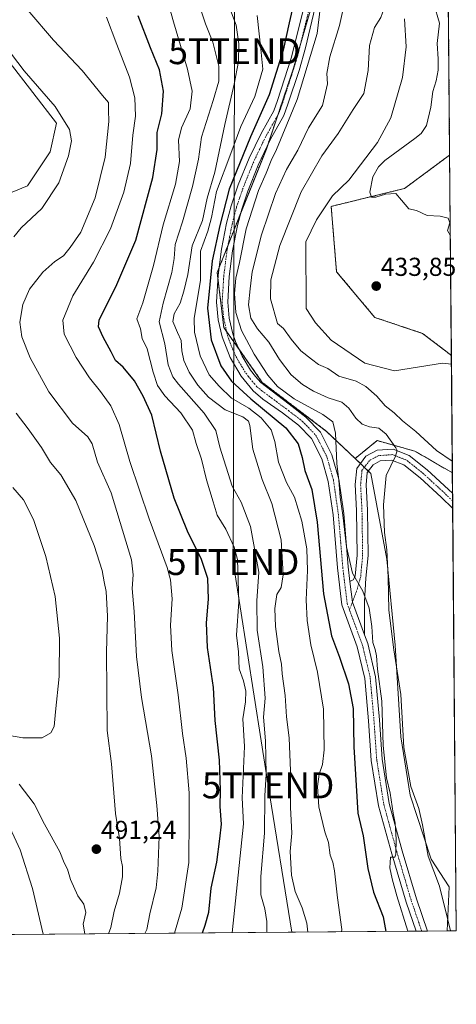
# Model space of a CAD drawing. Units: metres. Extents: x 556417 to 559883, y 4710155 to 4712497.
# Drawn here: x 559703 to 559872, y 4710155 to 4710536 of the extents above; entities that cross this region are included whole.
import ezdxf
from ezdxf.enums import TextEntityAlignment as Align

# ---------------------------------------------------------------- set-up
doc = ezdxf.new("R2010")
doc.units = ezdxf.units.M
doc.header["$MEASUREMENT"] = 0
doc.linetypes.add('TRAZO_Y_PUNTO', pattern=[1, 0.5, -0.25, 0, -0.25])
doc.linetypes.add('TRAZOS', pattern=[0.75, 0.5, -0.25])
doc.layers.get('0').update_dxf_attribs({"lineweight": 5})
for name, color, linetype, lineweight in [('Arbolado forestal', 92, 'TRAZOS', 0), ('Arbolado forestal CxS', 92, 'Continuous', 0), ('Carátula', 7, 'Continuous', 5), ('Comarca CxS', 133, 'Continuous', 0), ('Comunidad Autónoma CxS', 142, 'Continuous', 0), ('Corriente natural lineal', 142, 'Continuous', 13), ('Cultivos herbáceos CxS', 92, 'Continuous', 0), ('Curva de nivel maestra', 36, 'Continuous', 30), ('Curva de nivel normal', 36, 'Continuous', 0), ('Huerta', 92, 'Continuous', 0), ('Huerta CxS', 92, 'Continuous', 0), ('Matorral', 135, 'Continuous', 0), ('Matorral CxS', 135, 'Continuous', 0), ('Municipio CxS', 142, 'Continuous', 0), ('Pista no pavimentada', 254, 'Continuous', 13), ('Pista no pavimentada Cxs', 254, 'Continuous', 0), ('Pista pavimentada eje', 135, 'TRAZO_Y_PUNTO', 0), ('Provincia CxS', 1, 'Continuous', 0), ('Punto de cota en terreno', 7, 'Continuous', 0), ('Rótulo de punto de cota en terreno', 19, 'Continuous', 0), ('Tendido', 6, 'Continuous', 0), ('Torre de tendido puntual', 7, 'Continuous', 0)]:
    doc.layers.add(name, color=color, linetype=linetype, lineweight=lineweight)
doc.styles.add('Arial', font='txt', dxfattribs={"height": 0.2})

# ---------------------------------------------------------------- blocks, each defined once
blk = doc.blocks.new('*U157')
at = {"layer": 'Arbolado forestal CxS', "color": 92, "linetype": 'Continuous', "lineweight": 0}
blk.add_polyline3d([(559869.05, 4710546.02, 436.33), (559869.58, 4710483.33, 435.95), (559852.16, 4710470.43, 435.13), (559845.7, 4710468.85, 435.09), (559823.79, 4710463.5, 433.46), (559825.86, 4710438.26, 434.36), (559840.63, 4710420.61, 433.22), (559859.1, 4710414.44, 433.16), (559870.25, 4710405.93, 431.48), (559870.25, 4710405.93, 431.48), (559870.64, 4710360.55, 435.86), (559856.11, 4710368.96, 438.29), (559841.56, 4710373, 440.75), (559833.02, 4710366.12, 441.49), (559822.01, 4710376.58, 445.69), (559797.16, 4710395.52, 446.21), (559782.26, 4710416.71, 447.11), (559779.76, 4710437.99, 447.99), (559785.71, 4710453.12, 447.01), (559798.73, 4710485.66, 445.93), (559809.23, 4710516.91, 446.24), (559817.21, 4710544.32, 444.94)], dxfattribs=at)
blk = doc.blocks.new('*U171')
at = {"layer": 'Huerta CxS', "color": 92, "linetype": 'Continuous', "lineweight": 0}
for points in [[(559868.56, 4710602.26, 437.17), (559869.05, 4710546.02, 436.33), (559868.65, 4710554.33, 436.54), (559853.62, 4710575.8, 434.71), (559858.63, 4710595.57, 436.72), (559860, 4710607.8, 437.02), (559868.56, 4710602.26, 437.17)], [(559869.58, 4710483.33, 435.95), (559870.25, 4710405.93, 431.48), (559859.1, 4710414.44, 433.16), (559840.63, 4710420.61, 433.22), (559825.86, 4710438.26, 434.36), (559823.79, 4710463.5, 433.46), (559845.7, 4710468.85, 435.09), (559852.16, 4710470.43, 435.13), (559869.58, 4710483.33, 435.95)]]:
    blk.add_polyline3d(points, close=True, dxfattribs=at)
blk = doc.blocks.new('*U173')
at = {"layer": 'Cultivos herbáceos CxS', "color": 92, "linetype": 'Continuous', "lineweight": 0}
blk.add_polyline3d([(559699.28, 4710519.34, 491.18), (559717.6, 4710495.65, 491.28), (559715.11, 4710484.55, 492.54), (559706.37, 4710471.43, 493.89), (559696.69, 4710467.5, 495.73)], dxfattribs=at)
blk = doc.blocks.new('*U175')
at = {"layer": 'Cultivos herbáceos CxS', "color": 92, "linetype": 'Continuous', "lineweight": 0}
blk.add_polyline3d([(559872.16, 4710183.62, 438.72), (559868.56, 4710183.59, 441.01), (559869.36, 4710200.59, 438.81), (559862.47, 4710211.31, 439.58), (559854.34, 4710236, 440.55), (559850.66, 4710258.52, 440.12), (559848.51, 4710293.94, 439.53), (559845.3, 4710327.2, 439.9), (559839.08, 4710360.36, 441.28), (559833.02, 4710366.12, 441.49), (559841.56, 4710373, 440.75), (559856.11, 4710368.96, 438.29), (559870.64, 4710360.55, 435.86), (559872.16, 4710183.62, 438.72)], close=True, dxfattribs=at)
blk = doc.blocks.new('*U183')
at = {"layer": 'Curva de nivel normal', "color": 36, "linetype": 'Continuous', "lineweight": 0}
blk.add_polyline3d([(559700.7, 4710354.9, 495), (559704.89, 4710350.14, 495), (559708.75, 4710342.5, 495), (559713.42, 4710328.29, 495), (559717.07, 4710312.75, 495), (559718.72, 4710296.65, 495), (559718.57, 4710281.84, 495), (559717.19, 4710268.17, 495), (559716.73, 4710262.5, 495), (559715.45, 4710260.12, 495), (559712.02, 4710258.2, 495), (559704.54, 4710258.18, 495), (559691.12, 4710260.44, 495)], dxfattribs=at)
blk = doc.blocks.new('*U184')
at = {"layer": 'Curva de nivel normal', "color": 36, "linetype": 'Continuous', "lineweight": 0}
for points in [[(559712.48, 4710182.3, 485), (559708.36, 4710199.93, 485), (559703.5, 4710214.97, 485), (559698.01, 4710226.87, 485)], [(559706.58, 4710539.34, 485), (559716.44, 4710527.78, 485), (559727.5, 4710515.94, 485), (559735.42, 4710506.4, 485), (559737.75, 4710503.7, 485), (559737.67, 4710500.74, 485), (559737.85, 4710496.29, 485), (559736.42, 4710482.48, 485), (559732.6, 4710466.78, 485), (559726.97, 4710453.56, 485), (559722.9, 4710447.62, 485), (559720.33, 4710444.42, 485), (559716.94, 4710442.27, 485), (559712.33, 4710438.09, 485), (559707.21, 4710431.49, 485), (559704.54, 4710425.63, 485), (559703.46, 4710418.72, 485), (559704.25, 4710413.07, 485), (559707.38, 4710404.96, 485), (559714.61, 4710391.86, 485), (559723.8, 4710379.7, 485), (559729.69, 4710374.53, 485), (559731.42, 4710371.81, 485), (559733.41, 4710364.63, 485), (559738.68, 4710352.83, 485), (559746.65, 4710326.99, 485), (559747.2, 4710321.14, 485), (559746.9, 4710315.84, 485), (559747.68, 4710306.96, 485), (559748.59, 4710289.64, 485), (559750.5, 4710273.82, 485), (559754.29, 4710251.18, 485), (559756.42, 4710232.05, 485), (559757.35, 4710220.01, 485), (559756.73, 4710206.72, 485), (559756.19, 4710200.28, 485), (559753.74, 4710190.23, 485), (559752.52, 4710184.18, 485), (559751.74, 4710182.62, 485)]]:
    blk.add_polyline3d(points, dxfattribs=at)
blk = doc.blocks.new('*U194')
at = {"layer": 'Curva de nivel normal', "color": 36, "linetype": 'Continuous', "lineweight": 0}
blk.add_polyline3d([(559798.88, 4710183.01, 465), (559798.94, 4710183.8, 465), (559798.92, 4710187.18, 465), (559798.12, 4710192.08, 465), (559796.62, 4710197.58, 465), (559796.6, 4710204.55, 465), (559798.06, 4710221.34, 465), (559798.18, 4710235.76, 465), (559798.61, 4710244.08, 465), (559798.39, 4710256.96, 465), (559797.58, 4710266.19, 465), (559798.26, 4710273.54, 465), (559797.34, 4710285.62, 465), (559795.23, 4710299.83, 465), (559795.02, 4710311.15, 465), (559795.87, 4710322.17, 465), (559792.6, 4710339.88, 465), (559789, 4710349.18, 465), (559785.56, 4710355.37, 465), (559780.72, 4710370.53, 465), (559779.24, 4710376.87, 465), (559774.69, 4710383.67, 465), (559764.72, 4710394.79, 465), (559762.6, 4710397.7, 465), (559760.71, 4710402.34, 465), (559759.43, 4710410.4, 465), (559757.25, 4710418.96, 465), (559758.8, 4710426.1, 465), (559762.2, 4710437.94, 465), (559763.14, 4710443.35, 465), (559763.49, 4710448.81, 465), (559766.36, 4710457.52, 465), (559770.19, 4710471.17, 465), (559772.46, 4710481.72, 465), (559773.65, 4710490.27, 465), (559778.15, 4710504.41, 465), (559780.36, 4710511.93, 465), (559780.39, 4710517.63, 465), (559778.05, 4710526.9, 465), (559775.19, 4710534.07, 465), (559773.44, 4710539.42, 465)], dxfattribs=at)
blk = doc.blocks.new('*U200')
at = {"layer": 'Curva de nivel normal', "color": 36, "linetype": 'Continuous', "lineweight": 0}
blk.add_polyline3d([(559814.81, 4710183.14, 460), (559814.34, 4710186.64, 460), (559812.56, 4710192.52, 460), (559809.9, 4710198.86, 460), (559808.46, 4710205.08, 460), (559807.98, 4710214.26, 460), (559808.61, 4710221.35, 460), (559808.12, 4710231.22, 460), (559808.09, 4710245.49, 460), (559807.49, 4710258.13, 460), (559806.54, 4710266.34, 460), (559805.94, 4710274.5, 460), (559804.86, 4710282.87, 460), (559804.52, 4710286.63, 460), (559803.49, 4710291.54, 460), (559802.2, 4710301.17, 460), (559801.94, 4710308.17, 460), (559802.74, 4710313.5, 460), (559804.42, 4710316.32, 460), (559805.28, 4710321.2, 460), (559804.45, 4710334.7, 460), (559800.84, 4710348.7, 460), (559797.07, 4710357.99, 460), (559793.48, 4710369.75, 460), (559792.31, 4710378.91, 460), (559791.83, 4710380.5, 460), (559789.62, 4710382.22, 460), (559782.77, 4710384.84, 460), (559776.31, 4710389.83, 460), (559772.28, 4710394.4, 460), (559768.87, 4710399.43, 460), (559766.81, 4710403.94, 460), (559766.04, 4710407.7, 460), (559765.8, 4710411.7, 460), (559764.35, 4710414.73, 460), (559762.52, 4710419.03, 460), (559763.03, 4710422.01, 460), (559765.45, 4710426.14, 460), (559766.78, 4710430.81, 460), (559768.33, 4710437.22, 460), (559770.06, 4710448.2, 460), (559774.1, 4710458.03, 460), (559775.78, 4710466.62, 460), (559778.82, 4710476.72, 460), (559782.63, 4710495.11, 460), (559786.29, 4710510.71, 460), (559787.92, 4710519.46, 460), (559788.08, 4710526.24, 460), (559787, 4710533.56, 460), (559784.92, 4710539.31, 460)], dxfattribs=at)
blk = doc.blocks.new('*U202')
at = {"layer": 'Curva de nivel normal', "color": 36, "linetype": 'Continuous', "lineweight": 0}
for points in [[(559737.66, 4710182.5, 490), (559738.64, 4710184.87, 490), (559739.86, 4710191.22, 490), (559741.94, 4710198.15, 490), (559743.17, 4710204.52, 490), (559743.1, 4710208.45, 490), (559742.43, 4710211.6, 490), (559742, 4710219.35, 490), (559740.39, 4710228.91, 490), (559738.92, 4710248.12, 490), (559737.19, 4710260.96, 490), (559736.89, 4710291.46, 490), (559737.27, 4710305.14, 490), (559736.85, 4710314.66, 490), (559736.01, 4710318.5, 490), (559735.21, 4710322.84, 490), (559732.18, 4710332.47, 490), (559725.01, 4710349.81, 490), (559719.27, 4710359.76, 490), (559715.31, 4710364.53, 490), (559711.84, 4710370.34, 490), (559706.66, 4710377.59, 490), (559702, 4710383.6, 490)], [(559701.15, 4710451.7, 490), (559703.98, 4710455.21, 490), (559711.95, 4710462.71, 490), (559718.46, 4710472.56, 490), (559722.22, 4710483.07, 490), (559723.43, 4710488.86, 490), (559722.65, 4710493.15, 490), (559717.05, 4710502.11, 490), (559705.15, 4710515.83, 490), (559695.24, 4710528.8, 490)], [(559703.12, 4710240.32, 490), (559709.02, 4710232.63, 490), (559713, 4710224.85, 490), (559718.88, 4710214.15, 490), (559720.61, 4710209.95, 490), (559721.8, 4710207.41, 490), (559723.06, 4710203.41, 490), (559725.9, 4710197.16, 490), (559728.21, 4710193.89, 490), (559728.93, 4710190.74, 490), (559727.92, 4710186.2, 490), (559728.58, 4710182.43, 490)]]:
    blk.add_polyline3d(points, dxfattribs=at)
blk = doc.blocks.new('*U208')
at = {"layer": 'Curva de nivel normal', "color": 36, "linetype": 'Continuous', "lineweight": 0}
for points in [[(559870.6, 4710365.01, 435), (559864.52, 4710369.13, 435), (559856.54, 4710376.49, 435), (559851.35, 4710380.62, 435), (559848.17, 4710383.78, 435), (559844.69, 4710386.43, 435), (559841.39, 4710390.19, 435), (559837.23, 4710393.97, 435), (559833.39, 4710396, 435), (559826.79, 4710397.94, 435), (559822.45, 4710400.89, 435), (559818.88, 4710402.38, 435), (559816.16, 4710404.43, 435), (559812.06, 4710407.74, 435), (559808.27, 4710412.16, 435), (559805.29, 4710416.29, 435), (559802.97, 4710418.23, 435), (559800.38, 4710427.84, 435), (559800.42, 4710435.18, 435), (559803.91, 4710448.44, 435), (559812.24, 4710469.17, 435), (559820.17, 4710483.09, 435), (559826.52, 4710491.61, 435), (559832.22, 4710500.92, 435), (559836.4, 4710507.12, 435), (559838.12, 4710516.06, 435), (559838.58, 4710525.66, 435), (559840.57, 4710532.61, 435), (559843.01, 4710536.46, 435), (559844.89, 4710541.93, 435), (559845.67, 4710550.58, 435), (559847.23, 4710553.97, 435), (559847.44, 4710555.35, 435), (559846.39, 4710556.9, 435), (559844.79, 4710558.73, 435), (559843.8, 4710564.96, 435), (559842.42, 4710571.37, 435), (559840.93, 4710580.8, 435), (559838.7, 4710585.99, 435), (559835.66, 4710593.91, 435), (559836.32, 4710603.57, 435), (559840.11, 4710614.3, 435), (559842.64, 4710618.13, 435), (559844.66, 4710621.46, 435), (559849.78, 4710628.79, 435), (559852.9, 4710632.17, 435), (559856.46, 4710634.23, 435), (559860.37, 4710636.01, 435), (559868.22, 4710642.35, 435)], [(559868.3, 4710632.7, 435), (559852.8, 4710621.59, 435), (559849.72, 4710615.46, 435), (559841.78, 4710601.12, 435), (559840.6, 4710598.31, 435), (559841.36, 4710595.42, 435), (559845.85, 4710589.91, 435), (559849.13, 4710583.22, 435), (559853.28, 4710577.6, 435), (559854.63, 4710571.7, 435), (559854.92, 4710564.79, 435), (559856.61, 4710560.41, 435), (559857.4, 4710556.37, 435), (559858.57, 4710553.35, 435), (559859.8, 4710551.58, 435), (559860.18, 4710549.89, 435), (559859.91, 4710547.2, 435), (559860.84, 4710544.43, 435), (559863.52, 4710541.77, 435), (559865.64, 4710534.3, 435), (559864.71, 4710526.47, 435), (559865.11, 4710520.47, 435), (559865.18, 4710516.1, 435), (559864.38, 4710512.02, 435), (559863.04, 4710507.91, 435), (559862.32, 4710501.78, 435), (559860.57, 4710494.72, 435), (559858.51, 4710491.61, 435), (559856.15, 4710489.71, 435), (559844.48, 4710481.17, 435), (559842.05, 4710478.84, 435), (559839.93, 4710474.93, 435), (559838.75, 4710469.02, 435), (559839.34, 4710467.05, 435), (559841.04, 4710467.09, 435), (559844.82, 4710468.2, 435), (559848.84, 4710468.44, 435), (559850.94, 4710465.87, 435), (559853.83, 4710462.52, 435), (559856.79, 4710461.95, 435), (559860.84, 4710459.95, 435), (559865.88, 4710459.67, 435), (559869.07, 4710459.01, 435), (559869.59, 4710457.19, 435), (559868.8, 4710454.23, 435), (559869.85, 4710452.14, 435)]]:
    blk.add_polyline3d(points, dxfattribs=at)
blk = doc.blocks.new('*U215')
at = {"layer": 'Curva de nivel normal', "color": 36, "linetype": 'Continuous', "lineweight": 0}
blk.add_polyline3d([(559763.21, 4710182.72, 480), (559766.04, 4710192.38, 480), (559768.82, 4710210.05, 480), (559768.93, 4710227.76, 480), (559768.88, 4710236.97, 480), (559767.75, 4710250.28, 480), (559766.31, 4710259.84, 480), (559764.59, 4710274.84, 480), (559762.16, 4710291.98, 480), (559761.64, 4710301.74, 480), (559762.25, 4710311.86, 480), (559761.71, 4710319.17, 480), (559760.44, 4710324.05, 480), (559753.47, 4710342.74, 480), (559745.98, 4710364.99, 480), (559741.88, 4710379.25, 480), (559738.55, 4710386.5, 480), (559734.62, 4710391.97, 480), (559730.31, 4710397.26, 480), (559725.26, 4710405.18, 480), (559720.55, 4710414.13, 480), (559720.04, 4710419.58, 480), (559723.85, 4710428.97, 480), (559731.94, 4710441.94, 480), (559738.49, 4710454.78, 480), (559743.61, 4710469.04, 480), (559746.21, 4710480.1, 480), (559747.1, 4710491.04, 480), (559748.17, 4710498.38, 480), (559747.87, 4710505.46, 480), (559745.8, 4710513.48, 480), (559740.92, 4710526.02, 480), (559736.93, 4710536.55, 480)], dxfattribs=at)
blk = doc.blocks.new('*U217')
at = {"layer": 'Curva de nivel normal', "color": 36, "linetype": 'Continuous', "lineweight": 0}
blk.add_polyline3d([(559827.8, 4710183.25, 455), (559827.85, 4710184.09, 455), (559826.2, 4710196.37, 455), (559825.02, 4710206.85, 455), (559824.41, 4710210.19, 455), (559823.37, 4710212.9, 455), (559822.72, 4710217.71, 455), (559821.38, 4710221.89, 455), (559819.04, 4710231.48, 455), (559818.54, 4710239.43, 455), (559819.18, 4710244.16, 455), (559820.48, 4710247.94, 455), (559821.05, 4710253.54, 455), (559820.78, 4710269.26, 455), (559818.54, 4710283.52, 455), (559815.94, 4710294.17, 455), (559814.44, 4710303.5, 455), (559814.13, 4710311.5, 455), (559814.64, 4710322.84, 455), (559814.31, 4710331.16, 455), (559812.4, 4710341.83, 455), (559809.57, 4710351.16, 455), (559806.46, 4710356.89, 455), (559803.38, 4710364.65, 455), (559802.06, 4710372.66, 455), (559800.58, 4710377.16, 455), (559796.76, 4710381.82, 455), (559791.92, 4710385.56, 455), (559785.23, 4710389.46, 455), (559780.54, 4710394.03, 455), (559776.58, 4710398.4, 455), (559773.11, 4710405.79, 455), (559771.01, 4710414.88, 455), (559770.76, 4710420.14, 455), (559773.27, 4710434.96, 455), (559773.22, 4710446.15, 455), (559776.11, 4710453.95, 455), (559777.56, 4710459.19, 455), (559779.49, 4710469.24, 455), (559785.01, 4710483.93, 455), (559788.86, 4710494.4, 455), (559794.23, 4710505.99, 455), (559797.31, 4710516.52, 455), (559796.63, 4710524.21, 455), (559795.16, 4710537.22, 455)], dxfattribs=at)
blk = doc.blocks.new('*U220')
at = {"layer": 'Curva de nivel normal', "color": 36, "linetype": 'Continuous', "lineweight": 0}
blk.add_polyline3d([(559785.57, 4710182.9, 470), (559789.85, 4710224.9, 470), (559789.36, 4710234.98, 470), (559790.34, 4710254.86, 470), (559789.63, 4710265.56, 470), (559790.6, 4710272.06, 470), (559790.82, 4710276.22, 470), (559789.94, 4710280.17, 470), (559788.2, 4710284.82, 470), (559788.02, 4710291.45, 470), (559787.24, 4710297.85, 470), (559788.11, 4710310.72, 470), (559787.52, 4710327.13, 470), (559786.27, 4710331.81, 470), (559783.04, 4710338.85, 470), (559779.74, 4710344.23, 470), (559778.13, 4710349.41, 470), (559775.54, 4710357.89, 470), (559773.62, 4710365.83, 470), (559771.63, 4710371.9, 470), (559770.23, 4710377.05, 470), (559765.72, 4710383.8, 470), (559759.5, 4710390.36, 470), (559756.64, 4710394.29, 470), (559754.91, 4710399.49, 470), (559752.67, 4710408.48, 470), (559750.7, 4710412.48, 470), (559750.1, 4710416.15, 470), (559748.71, 4710420.12, 470), (559750.92, 4710426.18, 470), (559755.15, 4710440.7, 470), (559758.78, 4710456.37, 470), (559763.63, 4710472.06, 470), (559765.21, 4710480.86, 470), (559764.82, 4710489.12, 470), (559765.87, 4710493.84, 470), (559769.3, 4710501.25, 470), (559770.07, 4710508.06, 470), (559768.28, 4710516.47, 470), (559762.87, 4710534.82, 470), (559757.13, 4710555.18, 470)], dxfattribs=at)
blk = doc.blocks.new('*U228')
at = {"layer": 'Curva de nivel maestra', "color": 36, "linetype": 'Continuous', "lineweight": 30}
blk.add_polyline3d([(559774.01, 4710182.81, 475), (559775.09, 4710185.75, 475), (559776.43, 4710190.77, 475), (559777.33, 4710200.08, 475), (559779.56, 4710210.18, 475), (559780.78, 4710219.18, 475), (559781.38, 4710224.85, 475), (559780.87, 4710231.63, 475), (559781.02, 4710237.97, 475), (559780.55, 4710249.5, 475), (559779, 4710264.88, 475), (559778.27, 4710277.63, 475), (559775.96, 4710293.02, 475), (559775.61, 4710302.63, 475), (559776.35, 4710311.8, 475), (559776.06, 4710319.68, 475), (559773.65, 4710327.13, 475), (559768.22, 4710337.97, 475), (559763.12, 4710350.73, 475), (559757.82, 4710368.97, 475), (559754.4, 4710382.83, 475), (559751.08, 4710390.16, 475), (559747.81, 4710396.16, 475), (559743.42, 4710401.42, 475), (559740.47, 4710403.98, 475), (559738.73, 4710407.32, 475), (559735.6, 4710412.94, 475), (559733.86, 4710416.93, 475), (559734.11, 4710419.66, 475), (559740.49, 4710432.48, 475), (559748.27, 4710450.48, 475), (559754.84, 4710474.64, 475), (559756.46, 4710485.48, 475), (559756.52, 4710492.1, 475), (559758.35, 4710499.31, 475), (559759.02, 4710508.05, 475), (559757.46, 4710516.27, 475), (559754, 4710524.81, 475), (559749.2, 4710537.11, 475)], dxfattribs=at)
blk = doc.blocks.new('*U230')
at = {"layer": 'Curva de nivel maestra', "color": 36, "linetype": 'Continuous', "lineweight": 30}
blk.add_polyline3d([(559809.13, 4710541.05, 450), (559807.48, 4710534.4, 450), (559805.28, 4710523.86, 450), (559799.83, 4710506.66, 450), (559792.57, 4710490.37, 450), (559784.4, 4710470.15, 450), (559780.75, 4710456.15, 450), (559777.75, 4710442.48, 450), (559776.01, 4710424.15, 450), (559777.35, 4710411.92, 450), (559781.08, 4710401.9, 450), (559785.2, 4710396.02, 450), (559792.67, 4710389.19, 450), (559806.22, 4710377.92, 450), (559811.04, 4710371.83, 450), (559812.56, 4710366.49, 450), (559813.62, 4710361.49, 450), (559816.25, 4710354.14, 450), (559818.4, 4710341.5, 450), (559820.79, 4710313.86, 450), (559823.91, 4710297.54, 450), (559826.99, 4710289.29, 450), (559830.53, 4710279.02, 450), (559832.23, 4710269.46, 450), (559832.48, 4710254.67, 450), (559834.08, 4710229.14, 450), (559836.16, 4710220.36, 450), (559838, 4710207.66, 450), (559840.2, 4710198.58, 450), (559843.83, 4710189.08, 450), (559844.95, 4710183.39, 450)], dxfattribs=at)
blk = doc.blocks.new('5PATER')
at = {"layer": 'Carátula', "linetype": 'Continuous', "lineweight": 5}
h = blk.add_hatch(color=250, dxfattribs=at)
edge = h.paths.add_edge_path()
edge.add_ellipse((0, 0.01), major_axis=(-1.33, -1.34), ratio=0.999422, start_angle=0, end_angle=360)
blk = doc.blocks.new('5TTEND')
blk.add_text('5TTEND', height=10).set_placement((0, 0), align=Align.MIDDLE_CENTER)

msp = doc.modelspace()

# ---------------------------------------------------------------- linework, layer by layer
at = {"layer": 'Arbolado forestal', "color": 92, "linetype": 'TRAZOS', "lineweight": 0}
for points in [[(559833.01, 4710366.12, 441.49), (559822.01, 4710376.58, 445.69), (559797.16, 4710395.52, 446.21), (559788.03, 4710408.5, 446.52), (559783.38, 4710415.11, 446.95), (559782.26, 4710416.71, 447.11), (559780.03, 4710435.64, 447.88), (559779.76, 4710437.99, 447.99), (559780.49, 4710439.84, 447.69), (559783.9, 4710448.52, 446.93), (559785.71, 4710453.12, 447.01), (559788.78, 4710460.8, 446.51), (559798.73, 4710485.67, 445.93), (559799.13, 4710486.86, 445.93), (559803.14, 4710498.79, 446.08), (559809.22, 4710516.91, 446.24), (559812.03, 4710526.53, 445.75), (559817.21, 4710544.32, 444.94)], [(559869.05, 4710546.02, 436.33), (559869.58, 4710483.33, 435.95)], [(559869.58, 4710483.33, 435.95), (559852.16, 4710470.43, 435.13), (559845.7, 4710468.85, 435.09), (559823.79, 4710463.5, 433.46), (559825.86, 4710438.26, 434.36), (559840.63, 4710420.61, 433.22), (559859.1, 4710414.44, 433.16), (559870.25, 4710405.93, 431.48)], [(559870.25, 4710405.93, 431.48), (559870.28, 4710402.6, 431.01), (559870.64, 4710360.55, 435.86)], [(559870.64, 4710360.55, 435.86), (559856.11, 4710368.96, 438.29), (559841.56, 4710373, 440.75), (559833.01, 4710366.12, 441.49)]]:
    msp.add_polyline3d(points, dxfattribs=at)
at = {"layer": 'Comarca CxS', "color": 133, "linetype": 'Continuous', "lineweight": 0}
msp.add_polyline3d([(559872.16, 4710183.62, 438.72), (556450.75, 4710155.23, 510.92), (556432.01, 4712468.47, 589.2), (559852.28, 4712496.84, 519.84), (559872.16, 4710183.62, 438.72)], close=True, dxfattribs=at)
msp.add_polyline3d([(559872.16, 4710183.62, 438.72), (556450.75, 4710155.23, 510.92), (556432.01, 4712468.47, 589.2), (559852.28, 4712496.84, 519.84), (559872.16, 4710183.62, 438.72)], close=True, dxfattribs=at)
at = {"layer": 'Comunidad Autónoma CxS', "color": 142, "linetype": 'Continuous', "lineweight": 0}
msp.add_polyline3d([(559872.16, 4710183.62, 438.72), (556450.75, 4710155.23, 510.92), (556432.01, 4712468.47, 589.2), (559712.35, 4712495.68, 505.03), (559852.28, 4712496.84, 519.84), (559858.91, 4711725.78, 472.87), (559872.16, 4710183.62, 438.72)], close=True, dxfattribs=at)
msp.add_polyline3d([(559872.16, 4710183.62, 438.72), (556450.75, 4710155.23, 510.92), (556432.01, 4712468.47, 589.2), (559712.35, 4712495.68, 505.03), (559852.28, 4712496.84, 519.84), (559858.91, 4711725.78, 472.87), (559872.16, 4710183.62, 438.72)], close=True, dxfattribs=at)
at = {"layer": 'Corriente natural lineal', "color": 142, "linetype": 'Continuous', "lineweight": 13}
msp.add_polyline3d([(559852.13, 4710535.92, 434.35), (559852.77, 4710525.12, 434.13), (559851.33, 4710513.28, 434.25), (559846.89, 4710497.76, 434.21), (559841.73, 4710488.24, 432.39), (559830.57, 4710473.68, 433.76), (559824.25, 4710467.6, 432.78), (559818.09, 4710458.32, 432.85), (559813.93, 4710449.76, 433.23), (559814.09, 4710424.08, 432.93), (559817.77, 4710418.48, 432.63), (559823.73, 4710411.76, 432.27), (559836.85, 4710402.88, 432.21), (559848.25, 4710400, 431.66), (559866.77, 4710402.88, 431.04), (559870.27, 4710402.6, 431.01), (559870.28, 4710402.6, 431.01)], dxfattribs=at)
at = {"layer": 'Cultivos herbáceos CxS', "color": 92, "linetype": 'Continuous', "lineweight": 0}
for points in [[(559696.68, 4710467.5, 495.73), (559706.37, 4710471.43, 493.89), (559715.11, 4710484.55, 492.54), (559717.6, 4710495.65, 491.28), (559699.27, 4710519.34, 491.18)], [(559870.64, 4710360.55, 435.86), (559856.11, 4710368.96, 438.29), (559841.56, 4710373, 440.75), (559833.01, 4710366.12, 441.49)], [(559833.01, 4710366.12, 441.49), (559835.07, 4710364.17, 441.53), (559836.6, 4710362.71, 441.57), (559838.13, 4710361.25, 441.4), (559839.08, 4710360.36, 441.28), (559845.3, 4710327.2, 439.9), (559848.51, 4710293.94, 439.53), (559850.66, 4710258.52, 440.12), (559854.34, 4710236.01, 440.55), (559862.47, 4710211.31, 439.58), (559869.36, 4710200.59, 438.81), (559868.56, 4710183.59, 441.01)], [(559870.64, 4710360.55, 435.86), (559870.71, 4710352.65, 437.03), (559870.73, 4710349.7, 436.9), (559870.76, 4710346.74, 436.59), (559872.16, 4710183.62, 438.72), (559868.56, 4710183.59, 441.01)]]:
    msp.add_polyline3d(points, dxfattribs=at)
at = {"layer": 'Curva de nivel normal', "color": 36, "linetype": 'Continuous', "lineweight": 0}
for points in [[(559829.72, 4710545.79, 440), (559827.06, 4710533.38, 440), (559823.26, 4710521.22, 440), (559822.16, 4710514.79, 440), (559822.36, 4710510.81, 440), (559820.42, 4710502.44, 440), (559815, 4710493.79, 440), (559810.94, 4710485.19, 440), (559806.5, 4710477.73, 440), (559802.23, 4710468.43, 440), (559796.82, 4710452.49, 440), (559793.25, 4710438.19, 440), (559792.45, 4710431.65, 440), (559791.87, 4710425.43, 440), (559792.77, 4710420.28, 440), (559795.34, 4710416.24, 440), (559799.68, 4710411.1, 440), (559803.77, 4710404.36, 440), (559808.38, 4710398.48, 440), (559812.7, 4710394.63, 440), (559816.94, 4710392.06, 440), (559822.56, 4710389.57, 440), (559827.87, 4710387.83, 440), (559830.67, 4710385.57, 440), (559833.37, 4710381.65, 440), (559835.75, 4710379.36, 440), (559838.66, 4710378.27, 440), (559842.16, 4710377.81, 440), (559845.05, 4710375.5, 440), (559848.78, 4710370.26, 440), (559849.33, 4710369.14, 440), (559848.7, 4710367.01, 440), (559845.1, 4710359.49, 440), (559844.02, 4710348.16, 440), (559844.4, 4710337.49, 440), (559845.26, 4710330.83, 440), (559845.87, 4710320.17, 440), (559846.07, 4710307.5, 440), (559848.03, 4710292.17, 440), (559850.72, 4710274.98, 440), (559851.92, 4710254.42, 440), (559854.61, 4710239.32, 440), (559857.64, 4710230.85, 440), (559859.13, 4710224.51, 440), (559861.29, 4710212.45, 440), (559865.65, 4710200.93, 440), (559868.78, 4710188.35, 440), (559869.9, 4710183.6, 440)], [(559819.69, 4710540.95, 445), (559818.33, 4710530.29, 445), (559810.65, 4710504.84, 445), (559802.66, 4710485.54, 445), (559800.58, 4710481.22, 445), (559798.59, 4710476.34, 445), (559795.67, 4710469.63, 445), (559790.92, 4710454.77, 445), (559788.37, 4710441.82, 445), (559786.93, 4710435.82, 445), (559786.4, 4710429.83, 445), (559786.9, 4710422.54, 445), (559789.14, 4710415.5, 445), (559794.01, 4710406.36, 445), (559799.28, 4710398.3, 445), (559803.01, 4710393.86, 445), (559809.53, 4710389.1, 445), (559820.52, 4710383.09, 445), (559824.48, 4710380.25, 445), (559825.43, 4710375.85, 445), (559825.99, 4710364.2, 445), (559826.69, 4710357.74, 445), (559827.2, 4710351.15, 445), (559828.28, 4710344.23, 445), (559829.68, 4710331.96, 445), (559831.99, 4710321.74, 445), (559836.06, 4710314.85, 445), (559838.49, 4710308.24, 445), (559839.47, 4710301.25, 445), (559839.83, 4710295.07, 445), (559840.75, 4710292.37, 445), (559841.3, 4710289.89, 445), (559841.63, 4710284.72, 445), (559843.35, 4710272.38, 445), (559843.89, 4710255.19, 445), (559845.22, 4710242.69, 445), (559846.53, 4710236.82, 445), (559847.76, 4710229.05, 445), (559848.56, 4710225.16, 445), (559848.95, 4710218.87, 445), (559848.77, 4710213.21, 445), (559848.43, 4710212.12, 445), (559846.66, 4710212.1, 445), (559846.41, 4710208.01, 445), (559847.41, 4710203.77, 445), (559849.19, 4710197.16, 445), (559853.47, 4710183.47, 445)]]:
    msp.add_polyline3d(points, dxfattribs=at)
at = {"layer": 'Huerta', "color": 92, "linetype": 'Continuous', "lineweight": 0}
for points in [[(559869.58, 4710483.33, 435.95), (559852.16, 4710470.43, 435.13), (559845.7, 4710468.85, 435.09), (559823.79, 4710463.5, 433.46), (559825.86, 4710438.26, 434.36), (559840.63, 4710420.61, 433.22), (559859.1, 4710414.44, 433.16), (559870.25, 4710405.93, 431.48)], [(559869.58, 4710483.33, 435.95), (559870.25, 4710405.93, 431.48)]]:
    msp.add_polyline3d(points, dxfattribs=at)
at = {"layer": 'Matorral', "color": 135, "linetype": 'Continuous', "lineweight": 0}
for points in [[(559833.01, 4710366.12, 441.49), (559822.01, 4710376.58, 445.69), (559797.16, 4710395.52, 446.21), (559788.03, 4710408.5, 446.52), (559783.38, 4710415.11, 446.95), (559782.26, 4710416.71, 447.11), (559780.03, 4710435.64, 447.88), (559779.76, 4710437.99, 447.99), (559780.49, 4710439.84, 447.69), (559783.9, 4710448.52, 446.93), (559785.71, 4710453.12, 447.01), (559788.78, 4710460.8, 446.51), (559798.73, 4710485.67, 445.93), (559799.13, 4710486.86, 445.93), (559803.14, 4710498.79, 446.08), (559809.22, 4710516.91, 446.24), (559812.03, 4710526.53, 445.75), (559817.21, 4710544.32, 444.94)], [(559696.68, 4710467.5, 495.73), (559706.37, 4710471.43, 493.89), (559715.11, 4710484.55, 492.54), (559717.6, 4710495.65, 491.28), (559699.27, 4710519.34, 491.18)], [(559833.01, 4710366.12, 441.49), (559835.07, 4710364.17, 441.53), (559836.6, 4710362.71, 441.57), (559838.13, 4710361.25, 441.4), (559839.08, 4710360.36, 441.28), (559845.3, 4710327.2, 439.9), (559848.51, 4710293.94, 439.53), (559850.66, 4710258.52, 440.12), (559854.34, 4710236.01, 440.55), (559862.47, 4710211.31, 439.58), (559869.36, 4710200.59, 438.81), (559868.56, 4710183.59, 441.01)], [(559868.56, 4710183.59, 441.01), (559861.01, 4710183.53, 444.28), (559858.79, 4710183.51, 444.21), (559856.58, 4710183.49, 444.15), (559653.22, 4710181.8, 456.19)]]:
    msp.add_polyline3d(points, dxfattribs=at)
at = {"layer": 'Matorral CxS', "color": 135, "linetype": 'Continuous', "lineweight": 0}
for points in [[(559817.21, 4710544.32, 444.94), (559809.23, 4710516.91, 446.24), (559798.73, 4710485.66, 445.93), (559785.71, 4710453.12, 447.01), (559779.76, 4710437.99, 447.99), (559782.26, 4710416.71, 447.11), (559797.16, 4710395.52, 446.21), (559822.01, 4710376.58, 445.69), (559833.02, 4710366.12, 441.49), (559839.08, 4710360.36, 441.28), (559845.3, 4710327.2, 439.9), (559848.51, 4710293.94, 439.53), (559850.66, 4710258.52, 440.12), (559854.34, 4710236, 440.55), (559862.47, 4710211.31, 439.58), (559869.36, 4710200.59, 438.81), (559868.56, 4710183.59, 441.01), (559653.22, 4710181.8, 456.19)], [(559696.69, 4710467.5, 495.73), (559706.37, 4710471.43, 493.89), (559715.11, 4710484.55, 492.54), (559717.6, 4710495.65, 491.28), (559699.28, 4710519.34, 491.18)]]:
    msp.add_polyline3d(points, dxfattribs=at)
at = {"layer": 'Municipio CxS', "color": 142, "linetype": 'Continuous', "lineweight": 0}
msp.add_polyline3d([(559858.91, 4711725.78, 472.87), (559872.16, 4710183.62, 438.72), (558933.27, 4710175.83, 492)], dxfattribs=at)
msp.add_polyline3d([(559858.91, 4711725.78, 472.87), (559872.16, 4710183.62, 438.72), (558933.27, 4710175.83, 492)], dxfattribs=at)
at = {"layer": 'Pista no pavimentada', "color": 254, "linetype": 'Continuous', "lineweight": 13}
for points in [[(559856.58, 4710183.49, 444.15), (559852.72, 4710194.68, 444.41), (559847.2, 4710213.37, 444.76), (559842.09, 4710231.92, 445.14), (559839.3, 4710249.48, 445.39), (559838.24, 4710264.8, 445.43), (559836.77, 4710281.13, 445.39), (559833.87, 4710293.35, 445.77), (559827.91, 4710309.55, 445.46), (559826.18, 4710323.8, 445.35), (559824.49, 4710344.31, 445.39), (559822.61, 4710357.24, 444.9), (559820.16, 4710366.01, 445.74), (559816.17, 4710373.8, 446.24), (559811.2, 4710378.96, 446.56), (559804.98, 4710383.73, 447.02), (559797.42, 4710389.06, 447.2), (559793.58, 4710392.26, 447.63), (559789.03, 4710397.85, 447.41), (559784.72, 4710405.14, 447.61), (559781.63, 4710413.1, 447.34), (559780.13, 4710419.66, 447.75), (559779.48, 4710426.49, 447.92), (559780.11, 4710436.88, 447.84), (559781.4, 4710447.01, 447.34), (559783.37, 4710457.02, 447.85), (559785.07, 4710463.71, 447.59), (559787.87, 4710471.85, 447.76), (559792.07, 4710482.15, 447.05), (559796.7, 4710491.72, 447.09), (559801.59, 4710500.44, 446.52), (559803.01, 4710504.36, 446.89), (559808.39, 4710521.09, 446.84), (559813.94, 4710543.55, 447.04)], [(559818.16, 4710542.63, 444.82), (559813.9, 4710524.81, 445.54), (559811.37, 4710516.01, 445.82), (559807.09, 4710502.95, 445.76), (559805.53, 4710498.64, 445.77), (559800.24, 4710489.18, 445.97), (559795.57, 4710479.39, 446.35), (559791.54, 4710469.33, 446.64), (559789.21, 4710462.48, 446.59), (559787.58, 4710456.07, 446.39), (559785.67, 4710446.32, 446.55), (559784.41, 4710436.47, 446.23), (559783.81, 4710426.56, 445.98), (559784.4, 4710420.35, 446.06), (559785.79, 4710414.27, 446.66), (559786.78, 4710411.3, 446.77), (559789.33, 4710405.61, 446.63), (559792.6, 4710400.29, 446.65), (559794.48, 4710397.8, 446.46), (559796.53, 4710395.44, 446.5), (559807.53, 4710387.07, 445.85), (559814.01, 4710382.1, 446), (559819.62, 4710376.26, 445.94), (559824.09, 4710367.54, 445.03), (559826.73, 4710358.11, 444.78), (559828.66, 4710344.79, 444.22), (559830.36, 4710324.23, 444.68), (559831.05, 4710318.53, 445.11)], [(559831.05, 4710318.53, 445.11), (559832.25, 4710319.17, 444.97), (559833.09, 4710320.63, 444.77), (559833.85, 4710328.78, 444), (559833.59, 4710345.96, 442.91), (559833.05, 4710356, 442.09), (559833.65, 4710362.3, 441.63), (559837.21, 4710366.99, 441.35), (559841.58, 4710369.26, 440.9), (559847.78, 4710369.72, 439.96), (559853.95, 4710367.32, 439.06), (559860.87, 4710361.78, 438.22), (559869.14, 4710354.17, 437.13), (559870.71, 4710352.65, 437.03)], [(559870.76, 4710346.74, 436.59), (559866.26, 4710351.12, 437.12), (559858.13, 4710358.59, 438.2), (559851.82, 4710363.64, 439.27), (559847.14, 4710365.46, 439.91), (559842.75, 4710365.14, 440.61), (559839.98, 4710363.7, 441.01), (559837.72, 4710360.72, 441.49), (559837.26, 4710355.91, 441.83), (559837.79, 4710346.1, 442.29), (559838.05, 4710328.62, 443.27), (559837.23, 4710319.84, 444.26), (559836.69, 4710310.81, 445.03), (559836.62, 4710298.03, 445.54)], [(559870.71, 4710352.65, 437.03), (559870.76, 4710346.74, 436.59)], [(559836.62, 4710298.03, 445.54), (559831.99, 4710310.55, 445.46), (559831.05, 4710318.53, 445.11)], [(559836.62, 4710298.03, 445.54), (559831.99, 4710310.55, 445.46), (559831.05, 4710318.53, 445.11)], [(559836.62, 4710298.03, 445.54), (559837.9, 4710294.57, 445.27), (559840.93, 4710281.81, 444.96), (559842.43, 4710265.13, 445.09), (559843.48, 4710249.96, 444.41), (559846.2, 4710232.81, 445.11), (559851.24, 4710214.53, 444.51), (559856.73, 4710195.96, 444.34), (559861.01, 4710183.53, 444.28)], [(559861.01, 4710183.53, 444.28), (559856.58, 4710183.49, 444.15)]]:
    msp.add_polyline3d(points, dxfattribs=at)
at = {"layer": 'Pista no pavimentada Cxs', "color": 254, "linetype": 'Continuous', "lineweight": 0}
msp.add_polyline3d([(559818.16, 4710542.63, 444.82), (559813.9, 4710524.81, 445.54), (559811.37, 4710516.01, 445.82), (559807.09, 4710502.95, 445.76), (559805.53, 4710498.64, 445.77), (559800.24, 4710489.18, 445.97), (559795.57, 4710479.39, 446.35), (559791.54, 4710469.33, 446.64), (559789.21, 4710462.48, 446.59), (559787.58, 4710456.07, 446.39), (559785.67, 4710446.32, 446.55), (559784.41, 4710436.47, 446.23), (559783.81, 4710426.56, 445.98), (559784.4, 4710420.35, 446.06), (559785.79, 4710414.27, 446.66), (559786.78, 4710411.3, 446.77), (559789.33, 4710405.61, 446.63), (559792.6, 4710400.29, 446.65), (559794.48, 4710397.8, 446.46), (559796.53, 4710395.44, 446.5), (559807.53, 4710387.07, 445.85), (559814.01, 4710382.1, 446), (559819.62, 4710376.26, 445.94), (559824.09, 4710367.54, 445.03), (559826.73, 4710358.11, 444.78), (559828.66, 4710344.79, 444.22), (559830.36, 4710324.23, 444.68), (559831.05, 4710318.53, 445.11), (559831.05, 4710318.53, 445.11), (559831.99, 4710310.55, 445.46), (559836.62, 4710298.03, 445.54), (559837.9, 4710294.57, 445.27), (559840.93, 4710281.81, 444.96), (559842.43, 4710265.13, 445.09), (559843.48, 4710249.96, 444.41), (559846.2, 4710232.81, 445.11), (559851.24, 4710214.53, 444.51), (559856.73, 4710195.96, 444.34), (559861.01, 4710183.53, 444.28), (559856.58, 4710183.49, 444.15), (559852.72, 4710194.68, 444.41), (559847.2, 4710213.37, 444.76), (559842.09, 4710231.92, 445.14), (559839.3, 4710249.48, 445.39), (559838.24, 4710264.8, 445.43), (559836.77, 4710281.13, 445.39), (559833.87, 4710293.35, 445.77), (559827.91, 4710309.55, 445.46), (559826.18, 4710323.8, 445.35), (559824.49, 4710344.31, 445.39), (559822.61, 4710357.24, 444.9), (559820.16, 4710366.01, 445.74), (559816.17, 4710373.8, 446.24), (559811.2, 4710378.96, 446.56), (559804.98, 4710383.73, 447.02), (559797.42, 4710389.06, 447.2), (559793.58, 4710392.26, 447.63), (559789.03, 4710397.85, 447.41), (559784.72, 4710405.14, 447.61), (559781.63, 4710413.1, 447.34), (559780.13, 4710419.66, 447.75), (559779.48, 4710426.49, 447.92), (559780.11, 4710436.88, 447.84), (559781.4, 4710447.01, 447.34), (559783.37, 4710457.02, 447.85), (559785.07, 4710463.71, 447.59), (559787.87, 4710471.85, 447.76), (559792.07, 4710482.15, 447.05), (559796.7, 4710491.72, 447.09), (559801.59, 4710500.44, 446.52), (559803.01, 4710504.36, 446.89), (559808.39, 4710521.09, 446.84), (559813.94, 4710543.55, 447.04)], dxfattribs=at)
msp.add_polyline3d([(559836.62, 4710298.03, 445.54), (559831.99, 4710310.55, 445.46), (559831.05, 4710318.53, 445.11), (559832.25, 4710319.17, 444.97), (559833.09, 4710320.63, 444.77), (559833.85, 4710328.78, 444), (559833.59, 4710345.96, 442.91), (559833.05, 4710356, 442.09), (559833.65, 4710362.3, 441.63), (559837.21, 4710366.99, 441.35), (559841.58, 4710369.26, 440.9), (559847.78, 4710369.72, 439.96), (559853.95, 4710367.32, 439.06), (559860.87, 4710361.78, 438.22), (559869.14, 4710354.17, 437.13), (559870.71, 4710352.65, 437.03), (559870.76, 4710346.74, 436.59), (559866.26, 4710351.12, 437.12), (559858.13, 4710358.59, 438.2), (559851.82, 4710363.64, 439.27), (559847.14, 4710365.46, 439.91), (559842.75, 4710365.14, 440.61), (559839.98, 4710363.7, 441.01), (559837.72, 4710360.72, 441.49), (559837.26, 4710355.91, 441.83), (559837.79, 4710346.1, 442.29), (559838.05, 4710328.62, 443.27), (559837.23, 4710319.84, 444.26), (559836.69, 4710310.81, 445.03), (559836.62, 4710298.03, 445.54)], close=True, dxfattribs=at)
at = {"layer": 'Pista pavimentada eje', "color": 135, "linetype": 'TRAZO_Y_PUNTO', "lineweight": 0}
for points in [[(559816.05, 4710543.09, 445.47), (559813.92, 4710534.18, 445.71), (559811.15, 4710522.95, 446), (559809.88, 4710518.55, 446.29), (559807.19, 4710510.19, 445.93), (559805.05, 4710503.66, 446.35), (559803.56, 4710499.54, 446.12), (559801.12, 4710495.18, 446.38), (559798.47, 4710490.45, 446.49), (559796.16, 4710485.67, 446.56), (559793.82, 4710480.77, 446.65), (559791.72, 4710475.62, 446.59), (559789.71, 4710470.59, 447.03), (559788.31, 4710466.52, 446.79), (559787.14, 4710463.1, 446.89), (559785.48, 4710456.55, 447.23), (559784.52, 4710451.67, 447.17), (559783.54, 4710446.67, 446.92), (559782.89, 4710441.6, 446.95), (559782.26, 4710436.68, 446.98), (559781.65, 4710426.53, 447.22), (559782.27, 4710420.01, 446.98), (559783.71, 4710413.69, 447.06), (559784.21, 4710412.2, 447.1), (559785.75, 4710408.22, 447.24), (559787.03, 4710405.38, 447.13), (559789.18, 4710401.73, 447.15), (559790.82, 4710399.07, 447.12), (559791.76, 4710397.83, 447.07), (559794.03, 4710395.03, 446.92), (559795.06, 4710393.85, 446.98), (559796.98, 4710392.25, 446.91), (559800.69, 4710389.49, 446.68), (559806.25, 4710385.4, 446.48), (559812.6, 4710380.53, 446.28), (559817.9, 4710375.03, 446.03), (559822.13, 4710366.77, 445.38), (559824.67, 4710357.67, 444.9), (559826.57, 4710344.55, 445.05), (559828.27, 4710324.02, 444.96), (559829.96, 4710310.05, 445.49), (559830.85, 4710307.64, 445.57)], [(559870.73, 4710349.69, 436.9), (559867.7, 4710352.65, 437.24), (559859.5, 4710360.19, 438.26), (559852.89, 4710365.48, 439.23), (559847.46, 4710367.59, 440.08), (559842.17, 4710367.2, 440.8), (559838.6, 4710365.35, 441.21), (559835.69, 4710361.51, 441.66), (559835.16, 4710355.95, 442.02), (559835.69, 4710346.03, 442.75), (559835.95, 4710328.7, 443.91), (559835.16, 4710320.23, 444.65), (559833.53, 4710314.7, 445.16), (559831.99, 4710310.55, 445.46), (559830.85, 4710307.64, 445.57)], [(559830.85, 4710307.64, 445.57), (559835.89, 4710293.96, 445.65), (559838.85, 4710281.47, 445.18), (559840.33, 4710264.96, 445.42), (559841.39, 4710249.72, 445.36), (559844.14, 4710232.37, 445.13), (559849.22, 4710213.95, 444.66), (559854.73, 4710195.32, 444.44), (559858.79, 4710183.51, 444.21)]]:
    msp.add_polyline3d(points, dxfattribs=at)
at = {"layer": 'Provincia CxS', "color": 1, "linetype": 'Continuous', "lineweight": 0}
msp.add_polyline3d([(557745.85, 4710165.98, 559.96), (556450.75, 4710155.23, 510.92), (556432.01, 4712468.47, 589.2), (557533.61, 4712477.61, 552.2), (559852.28, 4712496.84, 519.84), (559872.16, 4710183.62, 438.72), (557745.85, 4710165.98, 559.96)], close=True, dxfattribs=at)
msp.add_polyline3d([(557745.85, 4710165.98, 559.96), (556450.75, 4710155.23, 510.92), (556432.01, 4712468.47, 589.2), (557533.61, 4712477.61, 552.2), (559852.28, 4712496.84, 519.84), (559872.16, 4710183.62, 438.72), (557745.85, 4710165.98, 559.96)], close=True, dxfattribs=at)
at = {"layer": 'Tendido', "color": 6, "linetype": 'Continuous', "lineweight": 0}
msp.add_polyline3d([(559506.23, 4711243.29, 487.82), (559626.22, 4711141.16, 485.15), (559712.67, 4711065.62, 478.74), (559786.54, 4711002.8, 471.07), (559786.56, 4710835.17, 463.33), (559786.55, 4710663.82, 467.82), (559786.42, 4710523.46, 460.96), (559785.88, 4710326.08, 471.01), (559799.4, 4710239.81, 464.26), (559808.56, 4710183.09, 461.44)], dxfattribs=at)

# ---------------------------------------------------------------- block references
at = {"layer": 'Arbolado forestal CxS', "color": 92, "linetype": 'Continuous', "lineweight": 0}
msp.add_blockref('*U157', (0, 0), dxfattribs=at)
at = {"layer": 'Cultivos herbáceos CxS', "color": 92, "linetype": 'Continuous', "lineweight": 0}
for name in ['*U173', '*U175']:
    msp.add_blockref(name, (0, 0), dxfattribs=at)
at = {"layer": 'Curva de nivel maestra', "color": 36, "linetype": 'Continuous', "lineweight": 30}
for name in ['*U228', '*U230']:
    msp.add_blockref(name, (0, 0), dxfattribs=at)
at = {"layer": 'Curva de nivel normal', "color": 36, "linetype": 'Continuous', "lineweight": 0}
for name in ['*U202', '*U183', '*U215', '*U220', '*U217', '*U200', '*U194', '*U184', '*U208']:
    msp.add_blockref(name, (0, 0), dxfattribs=at)
at = {"layer": 'Huerta CxS', "color": 92, "linetype": 'Continuous', "lineweight": 0}
msp.add_blockref('*U171', (0, 0), dxfattribs=at)
at = {"layer": 'Punto de cota en terreno', "linetype": 'Continuous', "lineweight": 0}
for p in [(559841.21, 4710432.71, 433.85), (559733.02, 4710215.17, 491.24)]:
    msp.add_blockref('5PATER', p, dxfattribs=at)
at = {"layer": 'Torre de tendido puntual', "linetype": 'Continuous', "lineweight": 0}
for p in [(559786.42, 4710523.46, 460.56), (559785.88, 4710326.08, 470.46), (559799.4, 4710239.81, 464.15)]:
    msp.add_blockref('5TTEND', p, dxfattribs=at)

# ---------------------------------------------------------------- texts
at = {"layer": 'Rótulo de punto de cota en terreno', "color": 19, "linetype": 'Continuous', "lineweight": 0, "style": 'Arial'}
for s, p in [('433,85', (559842.97, 4710434.47)), ('491,24', (559734.78, 4710216.93))]:
    msp.add_text(s, height=7, dxfattribs=at).set_placement(p, align=Align.BOTTOM_LEFT)

doc.saveas('drawing.dxf')
